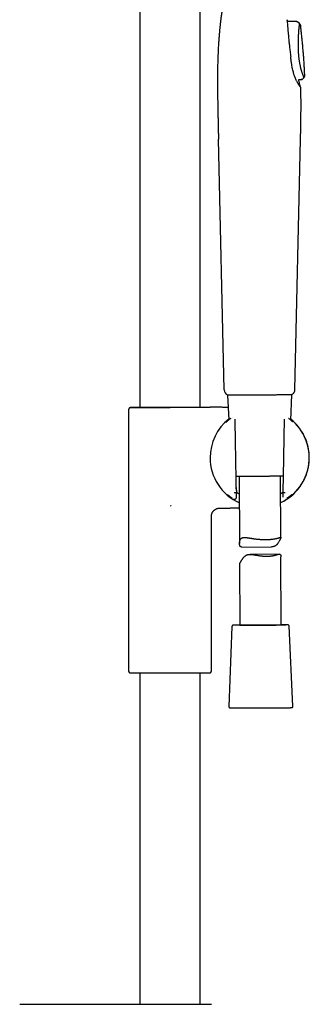
# Model space of a CAD drawing. Units: millimetres. Extents: x 8 to 937, y 12 to 2285.
# Drawn here: x 815 to 920, y 1598 to 1956 of the extents above; entities that cross this region are included whole.
import ezdxf

# ---------------------------------------------------------------- set-up
doc = ezdxf.new("R2010")
doc.units = ezdxf.units.MM

msp = doc.modelspace()

# ---------------------------------------------------------------- linework, layer by layer
at = {"color": 7, "linetype": 'Continuous', "lineweight": 30}
for p, q in [((858.41, 2236.97), (858.41, 1815.14)), ((880.31, 1815.14), (880.31, 2236.97)), ((911.98, 1955), (911.84, 1955.65)), ((911.84, 1955.64), (911.84, 1955.65)), ((911.84, 1955.65), (911.84, 1955.65)), ((915.22, 1954.99), (911.98, 1955)), ((915.21, 1954.97), (911.98, 1954.98)), ((915.21, 1954.95), (915.22, 1954.96)), ((915.79, 1954.74), (916.36, 1954.15)), ((915.79, 1954.73), (915.79, 1954.74)), ((916.69, 1953.46), (916.69, 1953.44)), ((915.98, 1934), (916.97, 1934.01)), ((915.98, 1933.98), (916.86, 1934)), ((916.98, 1934), (916.86, 1934)), ((917.6, 1934.3), (917.58, 1934.34)), ((917.58, 1934.33), (917.59, 1934.32)), ((917.6, 1934.3), (917.96, 1934.76)), ((917.96, 1934.76), (917.95, 1934.77)), ((889, 1821.37), (886.92, 1912.3)), ((916.56, 1912.31), (914.55, 1821.37)), ((890.22, 1819.5), (890.65, 1810.47)), ((905.89, 1819.64), (905.9, 1819.64)), ((913.12, 1810.42), (913.48, 1819.59)), ((913.47, 1819.67), (913.53, 1819.67)), ((854.98, 1815.14), (854.76, 1814.92)), ((854.98, 1815.14), (871.02, 1815.14)), ((869.36, 1814.92), (869.36, 1814.96)), ((871.02, 1815.14), (871.02, 1815.14)), ((854.36, 1814.12), (854.36, 1719.48)), ((893, 1808.97), (892.96, 1810.79)), ((910.75, 1810.79), (910.71, 1808.97)), ((910.75, 1810.79), (910.76, 1810.79)), ((894.47, 1790), (894.57, 1765.63)), ((909.56, 1767.82), (909.47, 1790.06)), ((893.31, 1784.08), (893.31, 1784.08)), ((893.31, 1784.08), (893.48, 1784.08)), ((893.43, 1785.02), (893.46, 1784.23)), ((893.44, 1784.82), (893.48, 1784.22)), ((893.46, 1784.23), (893.45, 1784.24)), ((893.45, 1782.42), (893.48, 1784.12)), ((910.23, 1784.59), (910.27, 1782.42)), ((910.27, 1784.85), (910.24, 1784.22)), ((910.24, 1784.08), (910.41, 1784.08)), ((910.28, 1785.02), (910.25, 1784.23)), ((910.25, 1784.23), (910.26, 1784.24)), ((910.41, 1784.08), (910.41, 1784.08)), ((869.36, 1779.42), (869.65, 1779.36)), ((869.68, 1779.41), (869.65, 1779.36)), ((884.36, 1719.48), (884.36, 1775.47)), ((895.33, 1764.38), (906.13, 1764.44)), ((908.99, 1761.76), (898.37, 1761.7)), ((894.6, 1758.27), (894.69, 1736.04)), ((909.69, 1736.1), (909.59, 1760.79)), ((891.82, 1735.55), (890.69, 1706.54)), ((913.94, 1706.64), (912.56, 1735.63)), ((854.65, 1718.77), (884.06, 1718.77)), ((858.41, 1718.77), (858.41, 1598.47)), ((880.31, 1598.47), (880.31, 1718.77))]:
    msp.add_line(p, q, dxfattribs=at)
at = {"color": 7, "linetype": 'Continuous', "lineweight": 30, "flags": 128}
for points in [[(917.6, 1934.32), (917.77, 1934.54), (917.95, 1934.77)], [(891.41, 1811.04), (891.16, 1810.86), (891.16, 1810.86), (891.16, 1810.86)], [(904.64, 1790.02), (904.32, 1790.02), (904, 1790.02), (903.67, 1790.02), (903.35, 1790.01), (903.02, 1790.01), (902.69, 1790.01), (902.36, 1790.01), (902.03, 1790.01), (901.7, 1790.01), (901.37, 1790), (901.05, 1790), (900.72, 1790), (900.39, 1790), (900.07, 1790), (899.74, 1790), (899.42, 1790), (899.11, 1790), (898.79, 1790), (898.48, 1790), (898.17, 1790), (897.87, 1790), (897.57, 1790), (897.28, 1789.99), (896.99, 1789.99), (896.71, 1789.99), (896.44, 1789.99), (896.17, 1789.99), (895.9, 1789.99), (895.65, 1790), (895.4, 1790), (895.15, 1790), (894.92, 1790), (894.69, 1790), (894.47, 1790), (894.26, 1790), (894.06, 1790), (893.87, 1790), (893.68, 1790), (893.51, 1790), (893.34, 1790), (893.33, 1790)], [(910.38, 1790.07), (910.32, 1790.07), (910.14, 1790.07), (909.95, 1790.07), (909.76, 1790.06), (909.55, 1790.06), (909.33, 1790.06), (909.11, 1790.06), (908.88, 1790.05), (908.64, 1790.05), (908.39, 1790.05), (908.14, 1790.05), (907.88, 1790.04), (907.61, 1790.04), (907.33, 1790.04), (907.05, 1790.04), (906.77, 1790.03), (906.48, 1790.03), (906.18, 1790.03), (905.88, 1790.03), (905.58, 1790.03), (905.27, 1790.02), (904.96, 1790.02), (904.64, 1790.02)], [(893.48, 1784.22), (893.47, 1784.23), (893.46, 1784.23)], [(910.25, 1784.23), (910.24, 1784.23), (910.24, 1784.22)], [(911.87, 1736.1), (911.85, 1736.1), (911.78, 1736.09), (911.69, 1736.09), (911.6, 1736.09), (911.49, 1736.09), (911.37, 1736.09), (911.25, 1736.08), (911.11, 1736.08), (910.97, 1736.08), (910.81, 1736.08), (910.64, 1736.07), (910.47, 1736.07), (910.28, 1736.07), (910.09, 1736.07), (909.89, 1736.06), (909.68, 1736.06), (909.46, 1736.06), (909.23, 1736.06), (909, 1736.05), (908.75, 1736.05), (908.5, 1736.05), (908.25, 1736.05), (907.98, 1736.04), (907.71, 1736.04), (907.44, 1736.04), (907.15, 1736.04), (906.87, 1736.04), (906.57, 1736.03), (906.28, 1736.03), (905.97, 1736.03), (905.67, 1736.03), (905.35, 1736.02), (905.04, 1736.02), (904.72, 1736.02), (904.4, 1736.02), (904.08, 1736.02), (903.76, 1736.02), (903.43, 1736.01), (903.1, 1736.01), (902.77, 1736.01), (902.44, 1736.01), (902.11, 1736.01), (901.78, 1736.01), (901.45, 1736.01), (901.13, 1736), (900.8, 1736), (900.47, 1736), (900.15, 1736), (899.83, 1736), (899.51, 1736), (899.19, 1736), (898.88, 1736), (898.57, 1736), (898.27, 1736), (897.97, 1736), (897.67, 1736), (897.38, 1736), (897.09, 1736), (896.81, 1736), (896.54, 1736), (896.27, 1736), (896.01, 1736), (895.76, 1736), (895.51, 1736), (895.27, 1736), (895.04, 1736), (894.82, 1736), (894.6, 1736), (894.4, 1736), (894.2, 1736), (894.01, 1736), (893.83, 1736), (893.66, 1736), (893.5, 1736.01), (893.35, 1736.01), (893.2, 1736.01), (893.07, 1736.01), (892.95, 1736.01), (892.84, 1736.01), (892.74, 1736.01), (892.65, 1736.01), (892.57, 1736.02), (892.53, 1736.02)], [(891.57, 1706.01), (891.64, 1706.01), (891.75, 1706.01), (891.86, 1706), (891.99, 1706), (892.12, 1706), (892.27, 1706), (892.43, 1706), (892.59, 1706), (892.77, 1706), (892.95, 1705.99), (893.15, 1705.99), (893.35, 1705.99), (893.56, 1705.99), (893.78, 1705.99), (894.01, 1705.99), (894.25, 1705.99), (894.5, 1705.99), (894.75, 1705.99), (895.01, 1705.99), (895.28, 1705.99), (895.56, 1705.99), (895.84, 1705.99), (896.13, 1705.99), (896.42, 1705.99), (896.73, 1705.99), (897.03, 1705.99), (897.34, 1705.99), (897.66, 1705.99), (897.98, 1705.99), (898.31, 1705.99), (898.64, 1705.99), (898.97, 1705.99), (899.31, 1705.99), (899.65, 1705.99), (899.99, 1705.99), (900.33, 1705.99), (900.68, 1706), (901.03, 1706), (901.38, 1706), (901.73, 1706), (902.08, 1706), (902.43, 1706), (902.78, 1706), (903.13, 1706.01), (903.48, 1706.01), (903.83, 1706.01), (904.18, 1706.01), (904.52, 1706.01), (904.87, 1706.01), (905.21, 1706.02), (905.55, 1706.02), (905.88, 1706.02)], [(905.88, 1706.02), (906.21, 1706.02), (906.54, 1706.02), (906.86, 1706.03), (907.18, 1706.03), (907.49, 1706.03), (907.8, 1706.03), (908.11, 1706.04), (908.4, 1706.04), (908.69, 1706.04), (908.98, 1706.04), (909.26, 1706.05), (909.53, 1706.05), (909.79, 1706.05), (910.05, 1706.05), (910.3, 1706.06), (910.54, 1706.06), (910.77, 1706.06), (910.99, 1706.06), (911.21, 1706.07), (911.42, 1706.07), (911.61, 1706.07), (911.8, 1706.07), (911.98, 1706.08), (912.15, 1706.08), (912.31, 1706.08), (912.46, 1706.08), (912.6, 1706.09), (912.73, 1706.09), (912.85, 1706.09), (912.95, 1706.09)]]:
    msp.add_lwpolyline(points, dxfattribs=at)
at = {"color": 7, "linetype": 'Continuous', "lineweight": 30}
for centre, radius, start, end in [((891, 1821.41), 2, 181.3108, 246.4303), ((901.86, 1796.77), 17.96, 128.6668, 180), ((901.86, 1796.77), 17.96, 295.2144, 51.1314), ((901.86, 1796.77), 17.96, 180, 245.8551), ((909.44, 1566.12), 170.02, 89.2579, 89.9152), ((896.32, 1567.66), 168.43, 90.5529, 91.2154), ((900.21, 2217.44), 481.43, 269.3432, 271.1284), ((855.36, 1719.48), 1, 180, 225), ((883.36, 1719.48), 1, 315, 0)]:
    msp.add_arc(centre, radius, start, end, dxfattribs=at)
msp.add_ellipse((911.55, 1860), major_axis=(1.31, 75.92), ratio=0.001218, start_param=3.079851, end_param=3.141615, dxfattribs=at)
for points, knots in [([(892.68, 1981.14), (892.57, 1980.66), (892.34, 1979.72), (892.01, 1978.33), (891.69, 1976.97), (891.38, 1975.64), (891.09, 1974.34), (890.81, 1973.1), (890.55, 1971.92), (890.31, 1970.79), (890.08, 1969.69), (889.86, 1968.62), (889.65, 1967.58), (889.46, 1966.56), (889.27, 1965.58), (889.1, 1964.63), (888.94, 1963.7), (888.78, 1962.81), (888.64, 1961.95), (888.51, 1961.13), (888.38, 1960.33), (888.26, 1959.52), (888.15, 1958.71), (888.03, 1957.89), (887.93, 1957.11), (887.83, 1956.36), (887.74, 1955.64), (887.66, 1954.96), (887.59, 1954.3), (887.52, 1953.7), (887.46, 1953.15), (887.41, 1952.64), (887.36, 1952.16), (887.32, 1951.68), (887.27, 1951.2), (887.23, 1950.69), (887.18, 1950.1), (887.12, 1949.44), (887.07, 1948.69), (887.01, 1947.89), (886.95, 1947.06), (886.9, 1946.19), (886.85, 1945.28), (886.8, 1944.34), (886.76, 1943.36), (886.72, 1942.38), (886.69, 1941.39), (886.66, 1940.41), (886.63, 1939.4), (886.61, 1938.35), (886.6, 1937.26), (886.58, 1936.14), (886.58, 1934.98), (886.57, 1933.83), (886.57, 1932.68), (886.58, 1931.55), (886.59, 1930.38), (886.6, 1929.18), (886.61, 1927.96), (886.63, 1926.71), (886.65, 1925.43), (886.67, 1924.13), (886.7, 1922.78), (886.73, 1921.39), (886.76, 1919.95), (886.79, 1918.48), (886.82, 1916.98), (886.86, 1915.45), (886.89, 1913.88), (886.92, 1912.83), (886.93, 1912.3)], [0, 0, 0, 0, 0.021111, 0.041756, 0.061917, 0.081581, 0.100737, 0.119382, 0.136489, 0.153137, 0.169329, 0.185067, 0.200353, 0.215194, 0.229592, 0.243554, 0.257086, 0.270192, 0.282656, 0.294721, 0.306391, 0.317672, 0.330024, 0.341886, 0.353263, 0.364162, 0.374586, 0.384541, 0.394031, 0.403059, 0.410774, 0.418122, 0.425104, 0.431817, 0.438807, 0.446156, 0.453866, 0.464177, 0.47507, 0.486547, 0.498611, 0.511263, 0.524267, 0.537849, 0.552014, 0.566769, 0.580448, 0.594611, 0.609265, 0.624418, 0.640079, 0.656257, 0.672961, 0.690203, 0.706116, 0.722478, 0.739294, 0.756573, 0.774322, 0.792218, 0.810578, 0.829406, 0.848706, 0.868887, 0.889559, 0.910718, 0.932355, 0.95446, 0.977015, 1, 1, 1, 1]), ([(911.83, 1955.69), (911.87, 1955.03), (911.96, 1953.69), (912.12, 1951.59), (912.3, 1949.59), (912.49, 1947.7), (912.67, 1945.94), (912.88, 1944.11), (913.03, 1942.85), (913.11, 1942.21)], [0, 0, 0, 0, 0.154782, 0.314106, 0.47805, 0.603706, 0.731669, 0.86335, 1, 1, 1, 1]), ([(915.46, 1954.95), (915.42, 1954.96), (915.34, 1954.98), (915.26, 1954.98), (915.22, 1954.98)], [0, 0, 0, 0, 0.484848, 1, 1, 1, 1]), ([(915.79, 1954.74), (915.75, 1954.78), (915.67, 1954.85), (915.56, 1954.92), (915.49, 1954.94), (915.46, 1954.94)], [0, 0, 0, 0, 0.406405, 0.821013, 1, 1, 1, 1]), ([(915.79, 1954.73), (915.77, 1954.76), (915.75, 1954.78), (915.72, 1954.81), (915.71, 1954.81)], [0, 0, 0, 0, 0.780576, 1, 1, 1, 1]), ([(917.95, 1934.77), (917.95, 1934.78), (917.94, 1934.8), (917.92, 1934.85), (917.88, 1934.93), (917.84, 1935.03), (917.8, 1935.12), (917.76, 1935.21), (917.72, 1935.3), (917.68, 1935.41), (917.63, 1935.53), (917.59, 1935.64), (917.52, 1935.81), (917.43, 1936.05), (917.31, 1936.38), (917.22, 1936.66), (917.14, 1936.89), (917.1, 1937.05), (917.05, 1937.21), (917, 1937.38), (916.95, 1937.55), (916.88, 1937.78), (916.8, 1938.09), (916.7, 1938.49), (916.61, 1938.92), (916.51, 1939.39), (916.42, 1939.88), (916.33, 1940.4), (916.26, 1940.9), (916.19, 1941.38), (916.14, 1941.84), (916.09, 1942.31), (916.05, 1942.78), (916.02, 1943.23), (915.99, 1943.66), (915.97, 1943.96), (915.97, 1944.13), (915.96, 1944.17), (915.96, 1944.22), (915.96, 1944.26), (915.96, 1944.31), (915.96, 1944.36), (915.95, 1944.45), (915.95, 1944.6), (915.94, 1944.83), (915.93, 1945.1), (915.92, 1945.4), (915.91, 1945.72), (915.91, 1946.03), (915.91, 1946.34), (915.9, 1946.68), (915.9, 1947.03), (915.91, 1947.4), (915.91, 1947.79), (915.92, 1948.2), (915.93, 1948.62), (915.94, 1949.05), (915.96, 1949.49), (915.98, 1949.94), (916, 1950.38), (916.03, 1950.81), (916.06, 1951.22), (916.08, 1951.59), (916.11, 1951.93), (916.14, 1952.23), (916.16, 1952.5), (916.19, 1952.75), (916.21, 1952.97), (916.23, 1953.17), (916.25, 1953.35), (916.27, 1953.51), (916.29, 1953.65), (916.31, 1953.76), (916.32, 1953.87), (916.34, 1953.96), (916.35, 1954.03), (916.35, 1954.08), (916.36, 1954.12), (916.36, 1954.14), (916.36, 1954.15), (916.36, 1954.15), (916.36, 1954.15)], [0, 0, 0, 0, 0.012283, 0.027832, 0.044008, 0.060815, 0.070526, 0.080437, 0.090547, 0.101016, 0.11171, 0.12083, 0.129806, 0.150748, 0.171692, 0.192637, 0.200867, 0.209096, 0.217528, 0.226177, 0.234513, 0.242001, 0.259315, 0.277106, 0.295359, 0.314065, 0.33323, 0.352866, 0.372986, 0.388793, 0.404872, 0.421225, 0.437855, 0.452716, 0.467789, 0.481229, 0.482748, 0.484269, 0.485792, 0.487318, 0.489051, 0.490824, 0.491906, 0.498311, 0.505997, 0.514941, 0.525131, 0.536561, 0.546413, 0.557039, 0.568448, 0.580652, 0.593649, 0.607423, 0.621968, 0.637286, 0.653392, 0.670452, 0.688073, 0.706355, 0.725116, 0.744184, 0.761617, 0.778452, 0.794718, 0.810435, 0.825618, 0.840272, 0.854396, 0.869312, 0.883558, 0.897107, 0.909925, 0.922023, 0.936453, 0.949778, 0.962014, 0.973163, 0.983221, 0.992174, 1, 1, 1, 1]), ([(916.36, 1954.15), (916.41, 1954.1), (916.51, 1953.99), (916.6, 1953.81), (916.67, 1953.63), (916.68, 1953.52), (916.69, 1953.46)], [0, 0, 0, 0, 0.278372, 0.560427, 0.781649, 1, 1, 1, 1]), ([(918.22, 1935.55), (918.19, 1936.13), (918.14, 1937.31), (918.03, 1939.08), (917.92, 1940.87), (917.79, 1942.62), (917.65, 1944.34), (917.5, 1946), (917.34, 1947.59), (917.19, 1949.12), (917.02, 1950.63), (916.86, 1952.07), (916.75, 1953.01), (916.69, 1953.46)], [0, 0, 0, 0, 0.09613, 0.197203, 0.296587, 0.394274, 0.490253, 0.584515, 0.671806, 0.757548, 0.841729, 0.924336, 1, 1, 1, 1]), ([(913.48, 1939.5), (913.41, 1939.95), (913.28, 1940.84), (913.17, 1941.74), (913.11, 1942.2)], [0, 0, 0, 0, 0.499966, 1, 1, 1, 1]), ([(914.18, 1936.24), (914.11, 1936.5), (913.97, 1937.01), (913.79, 1937.82), (913.62, 1938.64), (913.53, 1939.21), (913.48, 1939.5)], [0, 0, 0, 0, 0.248683, 0.497861, 0.748079, 1, 1, 1, 1]), ([(914.46, 1935.33), (914.41, 1935.47), (914.31, 1935.76), (914.22, 1936.08), (914.18, 1936.24)], [0, 0, 0, 0, 0.4997, 1, 1, 1, 1]), ([(915.99, 1932.22), (915.93, 1932.31), (915.82, 1932.49), (915.64, 1932.81), (915.44, 1933.15), (915.22, 1933.57), (914.97, 1934.07), (914.71, 1934.67), (914.54, 1935.11), (914.46, 1935.33)], [0, 0, 0, 0, 0.123096, 0.250704, 0.375757, 0.499963, 0.668133, 0.834584, 1, 1, 1, 1]), ([(916.66, 1931.21), (916.66, 1931.23), (916.63, 1931.32), (916.6, 1931.47), (916.55, 1931.65), (916.51, 1931.82), (916.44, 1932.08), (916.36, 1932.41), (916.26, 1932.83), (916.16, 1933.25), (916.07, 1933.64), (916.01, 1933.88), (915.98, 1933.98)], [0, 0, 0, 0, 0.02523, 0.094442, 0.156384, 0.220112, 0.287337, 0.42956, 0.585261, 0.735416, 0.887903, 1, 1, 1, 1]), ([(916.98, 1934.01), (917.04, 1934.01), (917.15, 1934.02), (917.32, 1934.09), (917.48, 1934.18), (917.55, 1934.27), (917.59, 1934.31)], [0, 0, 0, 0, 0.246898, 0.499995, 0.753096, 1, 1, 1, 1]), ([(916.98, 1934), (917.04, 1934.01), (917.16, 1934.01), (917.33, 1934.08), (917.48, 1934.17), (917.56, 1934.26), (917.6, 1934.3)], [0, 0, 0, 0, 0.246916, 0.500004, 0.75309, 1, 1, 1, 1]), ([(917.95, 1934.77), (917.99, 1934.83), (918.08, 1934.94), (918.16, 1935.14), (918.21, 1935.35), (918.21, 1935.5), (918.21, 1935.57)], [0, 0, 0, 0, 0.247996, 0.500014, 0.752025, 1, 1, 1, 1]), ([(917.96, 1934.76), (917.99, 1934.8), (918.05, 1934.89), (918.12, 1935.03), (918.18, 1935.19), (918.22, 1935.37), (918.22, 1935.49), (918.22, 1935.55)], [0, 0, 0, 0, 0.184678, 0.372098, 0.560714, 0.782084, 1, 1, 1, 1]), ([(916.66, 1931.21), (916.66, 1931.22), (916.65, 1931.22), (916.6, 1931.3), (916.52, 1931.41), (916.41, 1931.56), (916.3, 1931.73), (916.16, 1931.95), (916.05, 1932.13), (915.99, 1932.22)], [0, 0, 0, 0, 0.149931, 0.304438, 0.464877, 0.590059, 0.720332, 0.856645, 1, 1, 1, 1]), ([(916.66, 1931.21), (916.68, 1930.2), (916.73, 1928.16), (916.74, 1925.07), (916.73, 1921.92), (916.69, 1918.74), (916.63, 1915.53), (916.59, 1913.38), (916.56, 1912.31)], [0, 0, 0, 0, 0.160564, 0.324225, 0.490565, 0.659069, 0.829122, 1, 1, 1, 1]), ([(890.2, 1819.58), (890.21, 1819.58), (890.23, 1819.58), (890.36, 1819.58), (890.56, 1819.58), (890.83, 1819.58), (891.15, 1819.58), (891.53, 1819.58), (891.95, 1819.58), (892.42, 1819.58), (892.92, 1819.59), (893.44, 1819.59), (894, 1819.59), (894.61, 1819.59), (895.27, 1819.59), (895.98, 1819.59), (896.7, 1819.6), (897.41, 1819.6), (898.17, 1819.6), (898.96, 1819.6), (899.79, 1819.61), (900.58, 1819.61), (901.1, 1819.61), (901.35, 1819.62)], [0, 0, 0, 0, 0.055688, 0.110107, 0.163289, 0.215244, 0.26597, 0.315462, 0.363715, 0.410731, 0.456523, 0.501108, 0.544494, 0.58669, 0.635765, 0.683144, 0.72882, 0.772779, 0.815009, 0.865346, 0.912955, 0.957838, 1, 1, 1, 1]), ([(890.23, 1819.58), (890.22, 1819.56), (890.22, 1819.54), (890.22, 1819.51), (890.22, 1819.5)], [0, 0, 0, 0, 0.562547, 1, 1, 1, 1]), ([(901.35, 1819.62), (901.44, 1819.62), (901.61, 1819.62), (901.87, 1819.62), (902.13, 1819.62), (902.31, 1819.62), (902.4, 1819.62)], [0, 0, 0, 0, 0.259075, 0.499306, 0.73985, 1, 1, 1, 1]), ([(902.4, 1819.62), (902.73, 1819.62), (903.4, 1819.63), (904.4, 1819.63), (905.4, 1819.64), (906.31, 1819.64), (907.14, 1819.64), (907.89, 1819.65), (908.62, 1819.65), (909.32, 1819.65), (909.98, 1819.66), (910.6, 1819.66), (911.17, 1819.66), (911.69, 1819.66), (912.15, 1819.66), (912.54, 1819.67), (912.85, 1819.67), (913.09, 1819.67), (913.28, 1819.67), (913.43, 1819.67), (913.52, 1819.67), (913.53, 1819.67), (913.53, 1819.67)], [0, 0, 0, 0, 0.0562312, 0.1133015, 0.1712343, 0.2300284, 0.2776774, 0.325853, 0.3745429, 0.4237403, 0.4734496, 0.5236846, 0.5744236, 0.625688, 0.6774975, 0.7298591, 0.7739188, 0.8183597, 0.8631812, 0.9083864, 0.9539858, 1, 1, 1, 1]), ([(913.47, 1819.59), (913.48, 1819.6), (913.48, 1819.63), (913.47, 1819.65), (913.47, 1819.67)], [0, 0, 0, 0, 0.272096, 1, 1, 1, 1]), ([(914.55, 1821.37), (914.55, 1821.29), (914.54, 1821.13), (914.49, 1820.89), (914.41, 1820.65), (914.29, 1820.41), (914.14, 1820.19), (913.96, 1819.99), (913.76, 1819.81), (913.61, 1819.72), (913.53, 1819.67)], [0, 0, 0, 0, 0.114167, 0.233114, 0.35619, 0.482569, 0.611267, 0.741182, 0.871149, 1, 1, 1, 1]), ([(854.77, 1814.93), (854.74, 1814.9), (854.67, 1814.85), (854.59, 1814.76), (854.52, 1814.66), (854.46, 1814.56), (854.41, 1814.45), (854.38, 1814.34), (854.36, 1814.23), (854.36, 1814.15), (854.36, 1814.12)], [0, 0, 0, 0, 0.130253, 0.260819, 0.390718, 0.518999, 0.644781, 0.767287, 0.885864, 1, 1, 1, 1]), ([(869.36, 1814.92), (869.19, 1814.92), (868.86, 1814.92), (868.35, 1814.92), (867.85, 1814.92), (867.36, 1814.91), (866.86, 1814.91), (866.37, 1814.92), (865.87, 1814.92), (865.39, 1814.92), (864.9, 1814.92), (864.42, 1814.92), (863.94, 1814.92), (863.44, 1814.92), (862.92, 1814.92), (862.38, 1814.92), (861.85, 1814.92), (861.33, 1814.92), (860.82, 1814.92), (860.32, 1814.92), (859.84, 1814.92), (859.38, 1814.92), (858.95, 1814.92), (858.53, 1814.92), (858.14, 1814.92), (857.77, 1814.92), (857.43, 1814.92), (857.11, 1814.92), (856.82, 1814.92), (856.55, 1814.92), (856.33, 1814.92), (856.13, 1814.92), (855.94, 1814.92), (855.73, 1814.92), (855.52, 1814.92), (855.32, 1814.92), (855.17, 1814.92), (855.04, 1814.92), (854.93, 1814.92), (854.85, 1814.92), (854.79, 1814.92), (854.76, 1814.92), (854.77, 1814.92), (854.77, 1814.92)], [0, 0, 0, 0, 0.02183, 0.043685, 0.065579, 0.087499, 0.109406, 0.131313, 0.153331, 0.17535, 0.197533, 0.219715, 0.242, 0.264285, 0.290686, 0.317217, 0.343796, 0.370659, 0.397574, 0.424779, 0.452036, 0.479431, 0.505574, 0.531758, 0.558007, 0.584301, 0.608795, 0.633289, 0.657935, 0.68258, 0.702496, 0.722412, 0.742405, 0.762397, 0.795949, 0.822221, 0.84862, 0.875064, 0.901777, 0.928538, 0.955574, 0.982658, 1, 1, 1, 1]), ([(871.02, 1815.14), (871.29, 1815.14), (871.76, 1815.14), (872.43, 1815.14), (872.93, 1815.14), (873.33, 1815.14), (873.63, 1815.14), (873.92, 1815.14), (874.12, 1815.14), (874.21, 1815.14)], [0, 0, 0, 0, 0.2508741, 0.4374753, 0.6241317, 0.7178097, 0.8114768, 0.9057503, 1, 1, 1, 1]), ([(874.21, 1815.14), (874.39, 1815.14), (874.74, 1815.14), (875.25, 1815.14), (875.77, 1815.14), (876.29, 1815.14), (876.82, 1815.14), (877.33, 1815.14), (877.83, 1815.14), (878.32, 1815.14), (878.79, 1815.14), (879.24, 1815.14), (879.68, 1815.14), (880.1, 1815.14), (880.5, 1815.14), (880.88, 1815.14), (881.24, 1815.14), (881.57, 1815.14), (881.89, 1815.14), (882.19, 1815.14), (882.46, 1815.14), (882.71, 1815.14), (882.94, 1815.14), (883.14, 1815.14), (883.32, 1815.14), (883.48, 1815.14), (883.62, 1815.14), (883.73, 1815.14), (883.81, 1815.14), (883.87, 1815.14), (883.91, 1815.14), (883.92, 1815.14), (883.92, 1815.14)], [0, 0, 0, 0, 0.03102, 0.062052, 0.093072, 0.126881, 0.16072, 0.194558, 0.228368, 0.262177, 0.296015, 0.329853, 0.363662, 0.397379, 0.431124, 0.46487, 0.498586, 0.532115, 0.565672, 0.599231, 0.63276, 0.666285, 0.699838, 0.733391, 0.766916, 0.800441, 0.833994, 0.867546, 0.901071, 0.934305, 0.967568, 1, 1, 1, 1]), ([(884.17, 1815.11), (884.12, 1815.11), (884.04, 1815.12), (883.95, 1815.14), (883.91, 1815.15)], [0, 0, 0, 0, 0.495809, 1, 1, 1, 1]), ([(890.43, 1815.02), (890.29, 1815.02), (889.66, 1815.03), (888.52, 1815.05), (887.02, 1815.07), (885.56, 1815.09), (884.61, 1815.1), (884.17, 1815.11)], [0, 0, 0, 0, 0.068984, 0.30346, 0.543454, 0.788852, 1, 1, 1, 1]), ([(891.9, 1811.37), (891.89, 1811.37), (891.88, 1811.36), (891.87, 1811.36), (891.87, 1811.35)], [0, 0, 0, 0, 0.519363, 1, 1, 1, 1]), ([(891.16, 1810.86), (891.06, 1810.78), (890.86, 1810.63), (890.59, 1810.42), (890.34, 1810.22), (890.13, 1810.03), (889.93, 1809.86), (889.77, 1809.71), (889.66, 1809.62), (889.62, 1809.58), (889.62, 1809.58)], [0, 0, 0, 0, 0.159811, 0.313652, 0.461655, 0.60408, 0.741154, 0.872968, 0.99904, 1, 1, 1, 1]), ([(893.42, 1784.86), (893.4, 1786.2), (893.35, 1788.88), (893.28, 1792.9), (893.21, 1796.92), (893.14, 1800.94), (893.07, 1804.96), (893.03, 1807.64), (893, 1808.98)], [0, 0, 0, 0, 0.166684, 0.333347, 0.5, 0.666654, 0.833317, 1, 1, 1, 1]), ([(909.51, 1780.48), (909.67, 1780.56), (910.05, 1780.74), (910.63, 1781.05), (911.24, 1781.4), (911.81, 1781.77), (912.35, 1782.14), (912.85, 1782.51), (913.32, 1782.89), (913.76, 1783.27), (914.21, 1783.68), (914.66, 1784.12), (915.11, 1784.59), (915.51, 1785.04), (915.86, 1785.46), (916.15, 1785.83), (916.39, 1786.16), (916.62, 1786.47), (916.9, 1786.88), (917.22, 1787.38), (917.58, 1788), (917.93, 1788.65), (918.26, 1789.34), (918.55, 1790.01), (918.8, 1790.67), (919.01, 1791.31), (919.21, 1791.97), (919.38, 1792.64), (919.53, 1793.34), (919.65, 1794.02), (919.74, 1794.68), (919.8, 1795.31), (919.84, 1795.96), (919.86, 1796.61), (919.85, 1797.27), (919.82, 1797.92), (919.77, 1798.6), (919.68, 1799.29), (919.57, 1799.99), (919.43, 1800.66), (919.28, 1801.31), (919.1, 1801.92), (918.91, 1802.55), (918.68, 1803.18), (918.43, 1803.81), (918.16, 1804.41), (917.88, 1804.98), (917.62, 1805.46), (917.38, 1805.88), (917.17, 1806.23), (916.95, 1806.57), (916.72, 1806.92), (916.47, 1807.28), (916.18, 1807.67), (915.87, 1808.06), (915.53, 1808.47), (915.16, 1808.89), (914.75, 1809.33), (914.34, 1809.74), (913.93, 1810.12), (913.54, 1810.47), (913.26, 1810.69), (913.13, 1810.8)], [0, 0, 0, 0, 0.014754, 0.034685, 0.05395, 0.072578, 0.090591, 0.107695, 0.124216, 0.140155, 0.155509, 0.174204, 0.191949, 0.208743, 0.224583, 0.236359, 0.247546, 0.258142, 0.268488, 0.287703, 0.307439, 0.327694, 0.348465, 0.369752, 0.387885, 0.406374, 0.425215, 0.444405, 0.463939, 0.483812, 0.501107, 0.518631, 0.536373, 0.55432, 0.57246, 0.590515, 0.608154, 0.628195, 0.64764, 0.666476, 0.684687, 0.702262, 0.719195, 0.738715, 0.757426, 0.77539, 0.792655, 0.809265, 0.820748, 0.831925, 0.842819, 0.854162, 0.866355, 0.87941, 0.893343, 0.90787, 0.923285, 0.939613, 0.956871, 0.971096, 0.985917, 1, 1, 1, 1]), ([(910.71, 1808.98), (910.69, 1807.64), (910.64, 1804.96), (910.57, 1800.94), (910.5, 1796.92), (910.43, 1792.9), (910.36, 1788.88), (910.31, 1786.2), (910.29, 1784.86)], [0, 0, 0, 0, 0.166683, 0.333346, 0.5, 0.666653, 0.833316, 1, 1, 1, 1]), ([(912.52, 1810.88), (912.52, 1810.89), (912.45, 1810.94), (912.37, 1811), (912.29, 1811.05)], [0, 0, 0, 0, 0.07796, 1, 1, 1, 1]), ([(913.89, 1809.76), (913.87, 1809.78), (913.79, 1809.86), (913.63, 1810), (913.43, 1810.17), (913.22, 1810.34), (913, 1810.52), (912.77, 1810.7), (912.61, 1810.82), (912.52, 1810.88)], [0, 0, 0, 0, 0.06819, 0.231957, 0.4048, 0.547158, 0.695449, 0.849854, 1, 1, 1, 1]), ([(893.43, 1785.02), (893.43, 1785.03), (893.43, 1785.05), (893.43, 1785.11), (893.43, 1785.19), (893.42, 1785.28), (893.42, 1785.4), (893.42, 1785.54), (893.41, 1785.69), (893.41, 1785.81), (893.41, 1785.91), (893.4, 1786), (893.4, 1786.09), (893.4, 1786.18), (893.4, 1786.24), (893.4, 1786.26)], [0, 0, 0, 0, 0.013792, 0.079546, 0.151587, 0.235933, 0.3308, 0.466047, 0.585814, 0.689127, 0.754874, 0.811886, 0.875355, 0.951294, 1, 1, 1, 1]), ([(910.31, 1786.27), (910.31, 1786.24), (910.31, 1786.17), (910.31, 1786.06), (910.31, 1785.94), (910.31, 1785.82), (910.3, 1785.69), (910.3, 1785.54), (910.29, 1785.39), (910.29, 1785.26), (910.29, 1785.14), (910.28, 1785.07), (910.28, 1785.03), (910.28, 1785.02)], [0, 0, 0, 0, 0.049123, 0.147593, 0.225751, 0.311257, 0.414578, 0.534346, 0.669577, 0.78864, 0.889483, 0.973783, 1, 1, 1, 1]), ([(890.15, 1783.44), (890.16, 1783.44), (890.17, 1783.43), (890.21, 1783.4), (890.27, 1783.35), (890.34, 1783.29), (890.43, 1783.21), (890.54, 1783.12), (890.68, 1783.02), (890.83, 1782.9), (891.02, 1782.76), (891.22, 1782.6), (891.46, 1782.43), (891.7, 1782.27), (891.87, 1782.15), (891.94, 1782.11)], [0, 0, 0, 0, 0.008011, 0.063769, 0.12488, 0.19139, 0.263343, 0.340779, 0.423722, 0.512182, 0.606136, 0.705526, 0.810249, 0.92015, 1, 1, 1, 1]), ([(893.31, 1784.08), (893.3, 1784.08), (893.3, 1784.07), (893.26, 1784.07), (893.21, 1784.07), (893.14, 1784.07), (893.06, 1784.06), (892.96, 1784.06), (892.85, 1784.06), (892.74, 1784.06), (892.65, 1784.06), (892.6, 1784.06), (892.59, 1784.06)], [0, 0, 0, 0, 0.107024, 0.217152, 0.324175, 0.434303, 0.541334, 0.651469, 0.758516, 0.868667, 0.973896, 1, 1, 1, 1]), ([(893.48, 1784.08), (893.48, 1784.08), (893.48, 1784.08), (893.48, 1784.11), (893.48, 1784.15), (893.48, 1784.19), (893.48, 1784.22)], [0, 0, 0, 0, 0.185757, 0.37268, 0.559462, 1, 1, 1, 1]), ([(894.5, 1783.52), (894.35, 1783.6), (893.99, 1783.8), (893.68, 1784.01), (893.49, 1784.13)], [0, 0, 0, 0, 0.391031, 1, 1, 1, 1]), ([(910.24, 1784.14), (910.23, 1784.14), (910.05, 1784.01), (909.8, 1783.86), (909.54, 1783.71), (909.5, 1783.68)], [0, 0, 0, 0, 0.010505, 0.85018, 1, 1, 1, 1]), ([(911.12, 1784.06), (911.11, 1784.06), (911.06, 1784.06), (910.97, 1784.06), (910.86, 1784.06), (910.75, 1784.06), (910.66, 1784.06), (910.57, 1784.07), (910.5, 1784.07), (910.45, 1784.07), (910.42, 1784.07), (910.41, 1784.08), (910.41, 1784.08)], [0, 0, 0, 0, 0.0261039, 0.1331671, 0.2433348, 0.350398, 0.4605665, 0.5676214, 0.6777819, 0.7848212, 0.8949654, 1, 1, 1, 1]), ([(911.77, 1782.11), (911.85, 1782.16), (912.02, 1782.27), (912.27, 1782.45), (912.52, 1782.62), (912.73, 1782.78), (912.91, 1782.92), (913.07, 1783.04), (913.2, 1783.15), (913.31, 1783.23), (913.4, 1783.31), (913.47, 1783.36), (913.53, 1783.41), (913.58, 1783.45), (913.62, 1783.48), (913.64, 1783.51), (913.65, 1783.51), (913.65, 1783.51)], [0, 0, 0, 0, 0.073507, 0.173432, 0.267924, 0.356932, 0.44044, 0.518459, 0.591018, 0.658155, 0.719914, 0.776334, 0.827451, 0.873292, 0.921456, 0.966817, 1, 1, 1, 1]), ([(892.37, 1781.84), (892.38, 1781.83), (892.41, 1781.81), (892.45, 1781.79), (892.5, 1781.77), (892.56, 1781.75), (892.62, 1781.74), (892.69, 1781.73), (892.76, 1781.73), (892.84, 1781.73), (892.92, 1781.75), (893.01, 1781.78), (893.09, 1781.82), (893.16, 1781.87), (893.24, 1781.93), (893.31, 1782.01), (893.36, 1782.1), (893.41, 1782.2), (893.44, 1782.31), (893.44, 1782.38), (893.44, 1782.42)], [0, 0, 0, 0, 0.06151, 0.134712, 0.189435, 0.23318, 0.274376, 0.316204, 0.36361, 0.404737, 0.45482, 0.513946, 0.564088, 0.618838, 0.677654, 0.739766, 0.804199, 0.869829, 0.935476, 1, 1, 1, 1]), ([(911.3, 1781.81), (911.3, 1781.81), (911.32, 1781.82), (911.33, 1781.83), (911.34, 1781.84)], [0, 0, 0, 0, 0.347437, 1, 1, 1, 1]), ([(884.36, 1775.47), (884.36, 1775.56), (884.36, 1775.75), (884.41, 1776.03), (884.47, 1776.29), (884.55, 1776.53), (884.64, 1776.74), (884.74, 1776.95), (884.86, 1777.13), (884.98, 1777.3), (885.1, 1777.44), (885.22, 1777.57), (885.36, 1777.7), (885.52, 1777.84), (885.71, 1777.98), (885.91, 1778.1), (886.14, 1778.21), (886.39, 1778.31), (886.67, 1778.39), (886.99, 1778.45), (887.21, 1778.46), (887.32, 1778.47)], [0, 0, 0, 0, 0.062166, 0.122146, 0.179365, 0.233319, 0.283582, 0.329808, 0.379579, 0.422833, 0.460515, 0.498229, 0.536685, 0.585686, 0.635582, 0.686202, 0.738398, 0.796261, 0.859694, 0.92792, 1, 1, 1, 1]), ([(887.31, 1778.47), (887.4, 1778.47), (887.95, 1778.47), (888.96, 1778.49), (890.32, 1778.51), (891.65, 1778.54), (893.04, 1778.56), (893.99, 1778.58), (894.51, 1778.59), (894.52, 1778.59)], [0, 0, 0, 0, 0.037171, 0.229311, 0.417852, 0.602906, 0.784568, 0.996522, 1, 1, 1, 1]), ([(895.33, 1764.38), (895.29, 1764.38), (895.21, 1764.38), (895.09, 1764.4), (894.97, 1764.45), (894.87, 1764.52), (894.79, 1764.61), (894.72, 1764.73), (894.66, 1764.88), (894.62, 1765.04), (894.59, 1765.23), (894.57, 1765.44), (894.57, 1765.68), (894.58, 1765.92), (894.6, 1766.16), (894.63, 1766.4), (894.69, 1766.64), (894.75, 1766.86), (894.84, 1767.08), (894.95, 1767.27), (895.09, 1767.43), (895.25, 1767.57), (895.44, 1767.67), (895.65, 1767.75), (895.88, 1767.8), (896.14, 1767.82), (896.4, 1767.83), (896.67, 1767.82), (896.95, 1767.8), (897.24, 1767.77), (897.54, 1767.73), (897.86, 1767.69), (898.18, 1767.64), (898.51, 1767.59), (898.86, 1767.53), (899.21, 1767.48), (899.58, 1767.43), (899.95, 1767.38), (900.34, 1767.33), (900.74, 1767.28), (901.16, 1767.23), (901.58, 1767.19), (902.02, 1767.16), (902.45, 1767.13), (902.87, 1767.11), (903.28, 1767.09), (903.69, 1767.08), (904.09, 1767.08), (904.49, 1767.09), (904.88, 1767.1), (905.26, 1767.12), (905.62, 1767.14), (905.97, 1767.18), (906.31, 1767.21), (906.64, 1767.25), (906.95, 1767.3), (907.25, 1767.35), (907.54, 1767.4), (907.81, 1767.46), (908.06, 1767.52), (908.3, 1767.58), (908.52, 1767.64), (908.72, 1767.7), (908.9, 1767.76), (909.07, 1767.81), (909.21, 1767.85), (909.33, 1767.88), (909.42, 1767.9), (909.5, 1767.91), (909.54, 1767.89), (909.56, 1767.85), (909.56, 1767.79), (909.53, 1767.69), (909.48, 1767.57), (909.41, 1767.42), (909.32, 1767.23), (909.22, 1767.02), (909.12, 1766.82), (909.02, 1766.63), (908.9, 1766.41), (908.74, 1766.12), (908.55, 1765.82), (908.39, 1765.59), (908.25, 1765.41), (908.07, 1765.21), (907.87, 1765.02), (907.64, 1764.84), (907.4, 1764.7), (907.13, 1764.58), (906.84, 1764.51), (906.53, 1764.46), (906.3, 1764.44), (906.16, 1764.44), (906.13, 1764.44)], [0, 0, 0, 0, 0.0072549, 0.0165171, 0.0258343, 0.0352335, 0.0447095, 0.053964, 0.0632818, 0.0726617, 0.0820778, 0.0930377, 0.1040455, 0.1150713, 0.1261636, 0.1372689, 0.1484456, 0.1596485, 0.170917, 0.1827492, 0.1946754, 0.2067259, 0.2188775, 0.2306914, 0.2425881, 0.2545803, 0.2666415, 0.2769599, 0.2875873, 0.2982498, 0.3089979, 0.3197775, 0.3303618, 0.3408614, 0.3516615, 0.3624903, 0.3733931, 0.3843255, 0.395055, 0.4065197, 0.4183265, 0.4301728, 0.442123, 0.4541154, 0.4659021, 0.477, 0.488429, 0.4998962, 0.5114625, 0.5230684, 0.534473, 0.5453173, 0.5564807, 0.5676786, 0.5789652, 0.5902866, 0.601405, 0.6124792, 0.623877, 0.6353087, 0.6468278, 0.6583817, 0.6697274, 0.6811922, 0.6930028, 0.704855, 0.7168218, 0.7288392, 0.7406663, 0.752595, 0.7645938, 0.7766928, 0.7888832, 0.8008349, 0.8128862, 0.8250652, 0.8373432, 0.8478356, 0.8557563, 0.8636775, 0.8795729, 0.89557, 0.9035936, 0.9116168, 0.9223784, 0.9329447, 0.9435674, 0.9542906, 0.965124, 0.9757087, 0.9863928, 0.9971847, 1, 1, 1, 1]), ([(894.6, 1758.27), (894.6, 1758.27), (894.6, 1758.29), (894.63, 1758.35), (894.68, 1758.44), (894.75, 1758.56), (894.84, 1758.72), (894.95, 1758.91), (895.07, 1759.12), (895.2, 1759.34), (895.33, 1759.56), (895.46, 1759.79), (895.61, 1760.02), (895.77, 1760.25), (895.94, 1760.49), (896.13, 1760.71), (896.33, 1760.92), (896.55, 1761.12), (896.79, 1761.29), (897.05, 1761.44), (897.33, 1761.55), (897.63, 1761.63), (897.95, 1761.68), (898.28, 1761.7), (898.59, 1761.69), (898.87, 1761.68), (899.11, 1761.66), (899.36, 1761.63), (899.7, 1761.58), (900.14, 1761.52), (900.66, 1761.43), (901.18, 1761.34), (901.67, 1761.26), (902.12, 1761.2), (902.55, 1761.14), (902.94, 1761.1), (903.33, 1761.06), (903.72, 1761.04), (904.11, 1761.02), (904.37, 1761.02), (904.49, 1761.02)], [0, 0, 0, 0, 0.015511, 0.044464, 0.073685, 0.10228, 0.131173, 0.160312, 0.189749, 0.214879, 0.240079, 0.265426, 0.290805, 0.316351, 0.341928, 0.36764, 0.393414, 0.418699, 0.444163, 0.469823, 0.495792, 0.521117, 0.546732, 0.572552, 0.598598, 0.616412, 0.634265, 0.652267, 0.67027, 0.706498, 0.742989, 0.778222, 0.810139, 0.842188, 0.868494, 0.894882, 0.921004, 0.947235, 0.973559, 1, 1, 1, 1]), ([(904.49, 1761.02), (904.62, 1761.02), (904.86, 1761.03), (905.23, 1761.04), (905.6, 1761.08), (905.96, 1761.12), (906.3, 1761.17), (906.62, 1761.22), (906.93, 1761.29), (907.22, 1761.35), (907.51, 1761.42), (907.78, 1761.5), (908.03, 1761.57), (908.27, 1761.63), (908.5, 1761.69), (908.72, 1761.74), (908.92, 1761.76), (909.08, 1761.76), (909.21, 1761.74), (909.31, 1761.69), (909.39, 1761.62), (909.46, 1761.53), (909.51, 1761.41), (909.55, 1761.26), (909.57, 1761.1), (909.59, 1760.94), (909.59, 1760.83), (909.59, 1760.79)], [0, 0, 0, 0, 0.040926, 0.081995, 0.125419, 0.169005, 0.21099, 0.253108, 0.293973, 0.33495, 0.378186, 0.421548, 0.463238, 0.505047, 0.551414, 0.598047, 0.644934, 0.692207, 0.727237, 0.762536, 0.798084, 0.833984, 0.868991, 0.904286, 0.939767, 0.975434, 1, 1, 1, 1]), ([(912.56, 1735.63), (912.56, 1735.65), (912.56, 1735.69), (912.55, 1735.75), (912.52, 1735.81), (912.5, 1735.87), (912.46, 1735.92), (912.42, 1735.96), (912.38, 1736), (912.34, 1736.03), (912.3, 1736.05), (912.27, 1736.07), (912.23, 1736.08), (912.21, 1736.09), (912.18, 1736.1), (912.16, 1736.1), (912.14, 1736.11), (912.12, 1736.11), (912.11, 1736.11), (912.08, 1736.11), (912.05, 1736.12), (912.01, 1736.12), (911.96, 1736.12), (911.9, 1736.12), (911.83, 1736.12), (911.75, 1736.12), (911.69, 1736.13), (911.66, 1736.13), (911.65, 1736.13)], [0, 0, 0, 0, 0.014962, 0.03514, 0.054609, 0.073419, 0.091582, 0.109077, 0.12583, 0.141698, 0.156493, 0.170188, 0.183147, 0.1961, 0.209779, 0.225089, 0.243241, 0.265822, 0.295201, 0.335476, 0.39561, 0.510002, 0.606623, 0.69934, 0.797395, 0.893152, 0.98774, 1, 1, 1, 1]), ([(892.74, 1736.05), (892.72, 1736.05), (892.67, 1736.05), (892.6, 1736.04), (892.52, 1736.04), (892.46, 1736.04), (892.4, 1736.04), (892.35, 1736.04), (892.32, 1736.03), (892.29, 1736.03), (892.26, 1736.03), (892.24, 1736.02), (892.22, 1736.02), (892.2, 1736.01), (892.17, 1736.01), (892.14, 1736), (892.11, 1735.98), (892.07, 1735.96), (892.02, 1735.93), (891.98, 1735.9), (891.94, 1735.85), (891.9, 1735.8), (891.87, 1735.74), (891.84, 1735.68), (891.83, 1735.62), (891.83, 1735.57), (891.82, 1735.55)], [0, 0, 0, 0, 0.053029, 0.146431, 0.240313, 0.334995, 0.431135, 0.53032, 0.637741, 0.694854, 0.731784, 0.755509, 0.775117, 0.791574, 0.806183, 0.820135, 0.834143, 0.849113, 0.865589, 0.883385, 0.902011, 0.921135, 0.940566, 0.960185, 0.979916, 1, 1, 1, 1]), ([(890.69, 1706.54), (890.69, 1706.53), (890.68, 1706.49), (890.69, 1706.43), (890.71, 1706.36), (890.74, 1706.3), (890.77, 1706.25), (890.8, 1706.2), (890.84, 1706.16), (890.88, 1706.13), (890.92, 1706.1), (890.96, 1706.08), (890.99, 1706.06), (891.02, 1706.05), (891.05, 1706.04), (891.07, 1706.04), (891.09, 1706.03), (891.11, 1706.03), (891.13, 1706.03), (891.15, 1706.02), (891.17, 1706.02), (891.21, 1706.02), (891.25, 1706.02), (891.3, 1706.01), (891.37, 1706.01), (891.44, 1706.01), (891.51, 1706.01), (891.55, 1706.01), (891.56, 1706.01)], [0, 0, 0, 0, 0.014805, 0.035134, 0.05472, 0.073635, 0.091914, 0.109555, 0.126519, 0.142701, 0.157944, 0.172147, 0.185506, 0.198595, 0.212161, 0.226928, 0.243977, 0.264646, 0.290806, 0.32541, 0.373957, 0.450297, 0.556093, 0.656144, 0.762617, 0.864232, 0.963747, 1, 1, 1, 1]), ([(912.96, 1706.09), (912.99, 1706.09), (913.05, 1706.1), (913.13, 1706.1), (913.21, 1706.1), (913.28, 1706.1), (913.34, 1706.11), (913.39, 1706.11), (913.43, 1706.11), (913.46, 1706.11), (913.49, 1706.12), (913.51, 1706.12), (913.53, 1706.12), (913.55, 1706.13), (913.57, 1706.13), (913.6, 1706.14), (913.63, 1706.15), (913.67, 1706.17), (913.71, 1706.19), (913.75, 1706.22), (913.79, 1706.26), (913.84, 1706.31), (913.87, 1706.36), (913.9, 1706.42), (913.92, 1706.48), (913.94, 1706.55), (913.94, 1706.6), (913.94, 1706.63), (913.94, 1706.64)], [0, 0, 0, 0, 0.076543, 0.163959, 0.251769, 0.340217, 0.429781, 0.52154, 0.618558, 0.677021, 0.723773, 0.752303, 0.773817, 0.791428, 0.806305, 0.819588, 0.832306, 0.845075, 0.858646, 0.873451, 0.889337, 0.905907, 0.922886, 0.940112, 0.957487, 0.974949, 0.994183, 1, 1, 1, 1]), ([(814.87, 1598.47), (814.87, 1598.47), (814.87, 1598.47), (814.9, 1598.47), (814.97, 1598.47), (815.07, 1598.47), (815.2, 1598.47), (815.31, 1598.47), (815.37, 1598.47)], [0, 0, 0, 0, 0.119995, 0.295989, 0.471985, 0.647984, 0.823989, 1, 1, 1, 1]), ([(815.37, 1598.47), (815.37, 1598.47), (815.38, 1598.47), (815.41, 1598.47), (815.46, 1598.47), (815.53, 1598.47), (815.61, 1598.47), (815.7, 1598.47), (815.82, 1598.47), (815.95, 1598.47), (816.09, 1598.47), (816.25, 1598.47), (816.45, 1598.47), (816.71, 1598.47), (817.02, 1598.47), (817.37, 1598.47), (817.75, 1598.47), (818.16, 1598.47), (818.61, 1598.47), (819.08, 1598.47), (819.57, 1598.47), (820.06, 1598.47), (820.55, 1598.47), (821.06, 1598.47), (821.58, 1598.47), (822.08, 1598.47), (822.56, 1598.47), (822.99, 1598.47), (823.44, 1598.47), (823.9, 1598.47), (824.36, 1598.47), (824.84, 1598.47), (825.32, 1598.47), (825.81, 1598.47), (826.31, 1598.47), (826.8, 1598.47), (827.38, 1598.47), (828.05, 1598.47), (828.8, 1598.47), (829.31, 1598.47), (829.57, 1598.47)], [0, 0, 0, 0, 0.021844, 0.043649, 0.065438, 0.087237, 0.109071, 0.131735, 0.153481, 0.175202, 0.196922, 0.218665, 0.240456, 0.272604, 0.30468, 0.336762, 0.368928, 0.401729, 0.434452, 0.467181, 0.499999, 0.529394, 0.55872, 0.588037, 0.617405, 0.646519, 0.669128, 0.691709, 0.714288, 0.736893, 0.759551, 0.782647, 0.805697, 0.82873, 0.851777, 0.874864, 0.897174, 0.931442, 0.965685, 1, 1, 1, 1]), ([(829.57, 1598.47), (831.47, 1598.47), (835.29, 1598.47), (841.02, 1598.47), (846.74, 1598.47), (852.47, 1598.47), (858.2, 1598.47), (863.92, 1598.47), (867.74, 1598.47), (869.65, 1598.47)], [0, 0, 0, 0, 0.142869, 0.285726, 0.428576, 0.571424, 0.714274, 0.857131, 1, 1, 1, 1]), ([(869.65, 1598.47), (869.81, 1598.47), (870.13, 1598.47), (870.62, 1598.47), (871.1, 1598.47), (871.58, 1598.47), (872.06, 1598.47), (872.55, 1598.47), (873.02, 1598.47), (873.49, 1598.47), (873.95, 1598.47), (874.4, 1598.47), (874.93, 1598.47), (875.51, 1598.47), (876.15, 1598.47), (876.77, 1598.47), (877.38, 1598.47), (877.98, 1598.47), (878.55, 1598.47), (879.1, 1598.47), (879.61, 1598.47), (880.08, 1598.47), (880.51, 1598.47), (880.91, 1598.47), (881.29, 1598.47), (881.62, 1598.47), (881.91, 1598.47), (882.15, 1598.47), (882.38, 1598.47), (882.59, 1598.47), (882.79, 1598.47), (882.97, 1598.47), (883.14, 1598.47), (883.29, 1598.47), (883.42, 1598.47), (883.54, 1598.47), (883.65, 1598.47), (883.75, 1598.47), (883.82, 1598.47), (883.84, 1598.47), (883.85, 1598.47)], [0, 0, 0, 0, 0.021844, 0.0436486, 0.0654382, 0.0872374, 0.1090707, 0.1317349, 0.153481, 0.1752018, 0.1969217, 0.2186651, 0.2404561, 0.2726043, 0.30468, 0.3367618, 0.3689279, 0.4017286, 0.4344519, 0.4671811, 0.4999994, 0.5293944, 0.5587204, 0.5880373, 0.6174048, 0.646519, 0.6691282, 0.6917088, 0.714288, 0.7368931, 0.7595515, 0.7826468, 0.8056967, 0.8287303, 0.8517766, 0.8748645, 0.8971742, 0.9314417, 0.9656852, 1, 1, 1, 1]), ([(883.85, 1598.47), (883.91, 1598.47), (884.02, 1598.47), (884.16, 1598.47), (884.26, 1598.47), (884.32, 1598.47), (884.35, 1598.47), (884.35, 1598.47), (884.35, 1598.47)], [0, 0, 0, 0, 0.186678, 0.373349, 0.560015, 0.746677, 0.933336, 1, 1, 1, 1])]:
    msp.add_open_spline(points, degree=3, knots=knots, dxfattribs=at)

doc.saveas('drawing.dxf')
